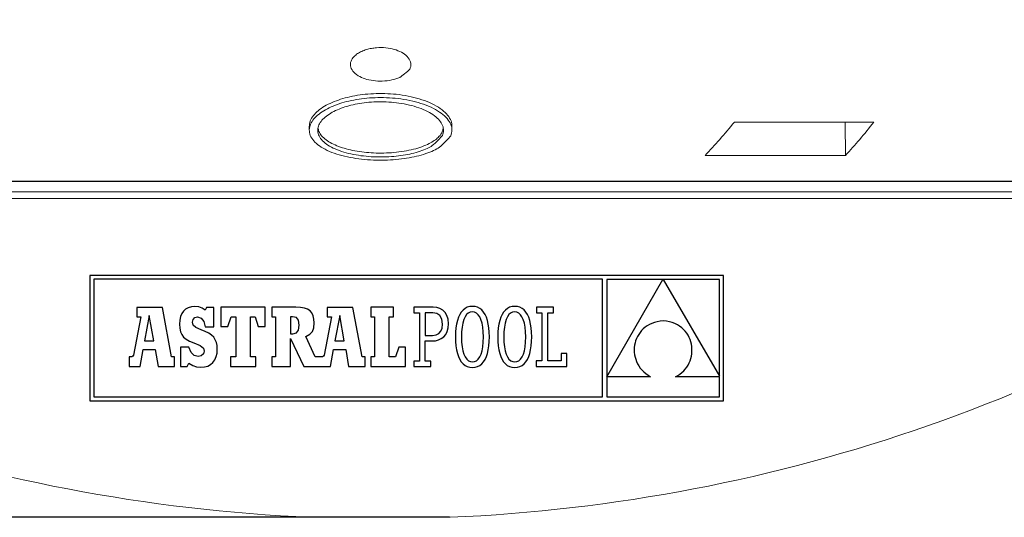
# Model space of a CAD drawing. Units: millimetres. Extents: x -14 to 540, y -520 to 274.
# Drawn here: x 134 to 215, y -198 to -157 of the extents above; entities that cross this region are included whole.
import ezdxf

# ---------------------------------------------------------------- set-up
doc = ezdxf.new("R2010")
doc.units = ezdxf.units.MM
doc.header["$PDSIZE"] = -1
doc.layers.add('COTES', color=10, linetype='Continuous')
doc.styles.add('SLDTEXTSTYLE0', font='TXT', dxfattribs={"width": 0.75})
doc.dimstyles.new('SLDDIMSTYLE1', dxfattribs={"dimtxt": 3.5, "dimasz": 4, "dimexe": 0, "dimexo": 0.0625, "dimgap": 0.875, "dimtad": 1, "dimtoh": 1, "dimdec": 0, "dimlfac": 3.2, "dimrnd": 1e-09, "dimzin": 12, "dimdsep": 46, "dimtxsty": 'SLDTEXTSTYLE0', "dimsah": 1, "dimcen": 0.09, "dimadec": 0, "dimazin": 0, "dimtfac": 1, "dimtofl": 0, "dimtmove": 0, "dimatfit": 3, "dimfxl": 1, "dimtolj": 1, "dimtzin": 12, "dimarcsym": 0})

# ---------------------------------------------------------------- blocks, each defined once
blk = doc.blocks.new('*D3')
at = {"layer": 'COTES', "color": 0, "linetype": 'Continuous', "lineweight": -2}
for p, q in [((81.106, -124.184), (18.032, -124.184)), ((18.032, -138.184), (18.032, -184.049)), ((169.378, -198.049), (18.032, -198.049))]:
    blk.add_line(p, q, dxfattribs=at)
at = {"layer": 'COTES', "color": 0, "linetype": 'Continuous'}
for points in [[(15.699, -138.184), (20.366, -138.184), (18.032, -124.184)], [(15.699, -184.049), (20.366, -184.049), (18.032, -198.049)]]:
    blk.add_solid(points, dxfattribs=at)
at = {"layer": 'Defpoints', "color": 0, "linetype": 'Continuous'}
for p in [(81.168, -124.184), (18.032, -198.049), (169.441, -198.049)]:
    blk.add_point(p, dxfattribs=at)
at = {"layer": 'COTES', "color": 0, "linetype": 'Continuous', "lineweight": 0, "insert": (5.157, -156.558), "char_height": 12, "attachment_point": 2, "rotation": 90, "style": 'SLDTEXTSTYLE0'}
blk.add_mtext('\\A1;74', dxfattribs=at)

msp = doc.modelspace()

# ---------------------------------------------------------------- linework, layer by layer
at = {"color": 7, "linetype": 'Continuous', "lineweight": 0}
for p, q in [((192.950234, -165.382028), (204.476266, -165.382028)), ((190.517948, -168.140526), (202.133883, -168.140526)), ((78.381031, -170.251003), (249.000117, -170.251003)), ((78.690574, -170.300118), (248.690574, -170.300118)), ((82.364012, -171.146818), (245.017136, -171.146818)), ((244.642098, -171.694753), (82.73905, -171.694753)), ((169.440574, -198.048694), (157.940574, -198.048694))]:
    msp.add_line(p, q, dxfattribs=at)
at = {"color": 7, "linetype": 'Continuous'}
for p, q in [((139.632651, -178.046676), (139.632651, -188.429616)), ((192.042627, -178.046676), (139.632651, -178.046676)), ((192.042627, -188.429616), (192.042627, -178.046676)), ((139.962651, -178.376676), (139.962651, -188.099616)), ((182.048645, -178.376676), (139.962651, -178.376676)), ((182.048645, -188.099616), (182.048645, -178.376676)), ((187.034534, -178.389796), (182.39362, -178.389796)), ((182.39362, -186.428095), (187.034534, -178.389796)), ((182.39362, -178.389796), (182.39362, -186.428095)), ((191.712627, -178.389796), (187.051147, -178.389796)), ((187.051147, -178.389796), (191.712627, -186.390334)), ((191.712627, -186.390334), (191.712627, -178.389796)), ((145.637287, -180.702872), (143.512953, -180.702872)), ((143.512953, -180.702872), (143.512953, -181.483544)), ((146.399797, -184.787952), (145.637287, -180.702872)), ((147.781375, -180.720391), (147.563722, -180.838242)), ((148.035181, -180.648864), (147.781375, -180.720391)), ((148.324025, -180.62478), (148.035181, -180.648864)), ((148.653103, -180.655933), (148.324025, -180.62478)), ((148.927529, -180.753304), (148.653103, -180.655933)), ((149.165969, -180.922648), (148.927529, -180.753304)), ((149.295443, -180.696055), (149.165969, -180.922648)), ((149.897802, -180.696055), (149.295443, -180.696055)), ((149.897802, -182.295787), (149.897802, -180.696055)), ((150.466828, -180.684711), (150.466828, -182.28246)), ((154.152477, -180.684711), (150.466828, -180.684711)), ((154.152477, -182.28246), (154.152477, -180.684711)), ((154.686857, -180.688902), (154.686857, -181.472535)), ((156.675235, -180.688902), (154.686857, -180.688902)), ((157.0586, -180.705778), (156.675235, -180.688902)), ((157.380273, -180.758333), (157.0586, -180.705778)), ((157.643496, -180.849445), (157.380273, -180.758333)), ((159.271336, -180.702872), (159.271336, -181.483544)), ((161.39567, -180.702872), (159.271336, -180.702872)), ((162.158181, -184.787952), (161.39567, -180.702872)), ((164.755595, -180.684711), (162.867466, -180.684711)), ((162.867466, -180.684711), (162.867466, -181.483544)), ((164.755595, -181.483544), (164.755595, -180.684711)), ((166.438617, -180.686471), (166.43884, -181.140133)), ((166.894346, -180.686583), (166.438617, -180.686471)), ((168.028096, -180.686583), (166.894346, -180.686583)), ((168.325293, -180.712595), (168.028096, -180.686583)), ((168.594551, -180.791721), (168.325293, -180.712595)), ((170.857132, -180.686918), (170.673147, -180.781942)), ((171.059977, -180.629111), (170.857132, -180.686918)), ((171.281569, -180.609581), (171.059977, -180.629111)), ((171.503217, -180.628971), (171.281569, -180.609581)), ((171.706061, -180.686416), (171.503217, -180.628971)), ((171.890074, -180.780965), (171.706061, -180.686416)), ((174.357288, -180.686918), (174.173275, -180.781942)), ((174.56016, -180.629111), (174.357288, -180.686918)), ((174.78178, -180.609581), (174.56016, -180.629111)), ((175.003372, -180.628971), (174.78178, -180.609581)), ((175.206217, -180.686416), (175.003372, -180.628971)), ((175.390202, -180.780965), (175.206217, -180.686416)), ((176.57578, -180.684711), (176.57578, -181.156841)), ((177.991807, -180.684711), (176.57578, -180.684711)), ((177.991807, -181.156283), (177.991807, -180.684711)), ((143.857928, -181.483544), (143.253139, -184.633052)), ((143.512953, -181.483544), (143.857928, -181.483544)), ((144.547881, -181.374605), (144.149792, -183.462422)), ((144.92781, -183.46231), (144.547881, -181.374605)), ((147.138112, -181.458146), (147.075582, -181.749784)), ((147.241015, -181.208223), (147.138112, -181.458146)), ((147.38323, -181.001216), (147.241015, -181.208223)), ((147.563722, -180.838242), (147.38323, -181.001216)), ((148.174267, -181.692423), (148.316006, -181.5411)), ((148.316006, -181.5411), (148.531172, -181.48617)), ((148.531172, -181.48617), (148.839686, -181.582368)), ((148.839686, -181.582368), (149.056081, -181.858443)), ((151.047728, -182.28246), (151.320087, -181.483544)), ((151.320087, -181.483544), (151.719518, -181.483544)), ((151.719518, -181.483544), (151.719518, -184.787952)), ((152.935997, -181.483544), (153.299105, -181.483544)), ((152.935997, -184.787952), (152.935997, -181.483544)), ((153.299105, -181.483544), (153.571465, -182.28246)), ((154.686857, -181.472535), (155.00434, -181.472535)), ((155.00434, -181.472535), (155.00434, -184.788594)), ((156.409725, -181.472507), (156.22845, -181.472507)), ((156.22845, -181.472507), (156.22845, -182.884483)), ((156.733829, -181.536573), (156.409725, -181.472507)), ((156.90823, -181.751767), (156.733829, -181.536573)), ((157.851565, -180.981993), (157.643496, -180.849445)), ((158.007722, -181.158881), (157.851565, -180.981993)), ((158.115207, -181.38296), (158.007722, -181.158881)), ((158.177318, -181.657135), (158.115207, -181.38296)), ((159.616395, -181.483544), (159.011522, -184.633052)), ((159.271336, -181.483544), (159.616395, -181.483544)), ((160.306349, -181.374605), (159.908148, -183.462422)), ((160.686305, -183.46231), (160.306349, -181.374605)), ((162.867466, -181.483544), (163.176119, -181.483544)), ((163.176119, -181.483544), (163.176119, -184.787952)), ((164.392487, -184.787952), (164.392487, -181.483544)), ((164.392487, -181.483544), (164.755595, -181.483544)), ((166.43884, -181.140133), (166.894346, -181.140133)), ((166.894346, -181.140133), (166.894346, -185.131809)), ((168.007227, -181.14153), (167.384305, -181.14153)), ((167.384305, -181.14153), (167.384305, -183.017253)), ((168.347453, -181.201349), (168.007227, -181.14153)), ((168.597767, -181.378628), (168.347453, -181.201349)), ((168.829387, -180.925722), (168.594551, -180.791721)), ((168.752248, -181.670098), (168.597767, -181.378628)), ((169.023346, -181.116272), (168.829387, -180.925722)), ((169.16992, -181.365106), (169.023346, -181.116272)), ((169.262624, -181.673927), (169.16992, -181.365106)), ((170.127703, -181.513048), (170.03944, -181.778199)), ((170.2353, -181.279777), (170.127703, -181.513048)), ((170.362119, -181.079448), (170.2353, -181.279777)), ((170.508106, -180.913149), (170.362119, -181.079448)), ((170.673147, -180.781942), (170.508106, -180.913149)), ((170.669407, -181.476837), (170.565637, -181.70779)), ((170.792762, -181.296792), (170.669407, -181.476837)), ((170.934417, -181.167905), (170.792762, -181.296792)), ((171.093145, -181.090399), (170.934417, -181.167905)), ((171.26763, -181.064527), (171.093145, -181.090399)), ((171.444965, -181.090651), (171.26763, -181.064527)), ((171.607241, -181.168715), (171.444965, -181.090651)), ((171.75292, -181.298357), (171.607241, -181.168715)), ((171.880466, -181.479156), (171.75292, -181.298357)), ((171.988314, -181.710695), (171.880466, -181.479156)), ((172.055116, -180.911612), (171.890074, -180.780965)), ((172.20113, -181.077352), (172.055116, -180.911612)), ((172.327978, -181.277179), (172.20113, -181.077352)), ((172.435575, -181.510087), (172.327978, -181.277179)), ((172.523809, -181.775126), (172.435575, -181.510087)), ((173.627802, -181.513048), (173.53954, -181.778199)), ((173.735399, -181.279777), (173.627802, -181.513048)), ((173.862247, -181.079448), (173.735399, -181.279777)), ((174.008233, -180.913149), (173.862247, -181.079448)), ((174.173275, -180.781942), (174.008233, -180.913149)), ((174.169562, -181.476837), (174.065793, -181.70779)), ((174.292917, -181.296792), (174.169562, -181.476837)), ((174.434601, -181.167905), (174.292917, -181.296792)), ((174.593328, -181.090399), (174.434601, -181.167905)), ((174.767841, -181.064527), (174.593328, -181.090399)), ((174.945121, -181.090651), (174.767841, -181.064527)), ((175.107396, -181.168715), (174.945121, -181.090651)), ((175.253047, -181.298357), (175.107396, -181.168715)), ((175.380566, -181.479156), (175.253047, -181.298357)), ((175.488414, -181.710695), (175.380566, -181.479156)), ((175.555243, -180.911612), (175.390202, -180.780965)), ((175.70123, -181.077352), (175.555243, -180.911612)), ((175.828077, -181.277179), (175.70123, -181.077352)), ((175.935674, -181.510087), (175.828077, -181.277179)), ((176.023909, -181.775126), (175.935674, -181.510087)), ((176.57578, -181.156841), (177.02919, -181.156841)), ((177.02919, -181.156841), (177.02919, -185.11728)), ((177.519453, -181.156283), (177.991807, -181.156283)), ((177.519453, -185.11485), (177.519453, -181.156283)), ((147.075582, -181.749784), (147.054515, -182.082046)), ((147.054515, -182.082046), (147.0729, -182.420316)), ((148.123165, -181.920022), (148.174267, -181.692423)), ((148.180274, -182.172404), (148.123165, -181.920022)), ((148.398597, -182.362843), (148.180274, -182.172404)), ((148.848627, -182.554735), (148.398597, -182.362843)), ((149.056081, -181.858443), (149.165969, -182.295787)), ((149.165969, -182.295787), (149.897802, -182.295787)), ((150.466828, -182.28246), (151.047728, -182.28246)), ((153.571465, -182.28246), (154.152477, -182.28246)), ((156.904151, -182.569766), (156.960282, -182.15265)), ((156.960282, -182.15265), (156.90823, -181.751767)), ((158.041026, -182.683706), (158.160749, -182.383156)), ((158.160749, -182.383156), (158.197295, -181.984256)), ((158.197295, -181.984256), (158.177318, -181.657135)), ((168.805082, -182.072462), (168.752248, -181.670098)), ((168.770967, -182.407212), (168.805082, -182.072462)), ((169.190539, -182.677951), (169.267989, -182.385084)), ((169.294979, -182.044439), (169.262624, -181.673927)), ((169.267989, -182.385084), (169.294979, -182.044439)), ((169.921366, -182.399892), (169.891721, -182.754283)), ((169.970624, -182.074167), (169.921366, -182.399892)), ((170.03944, -181.778199), (169.970624, -182.074167)), ((170.421942, -182.321575), (170.384558, -182.703906)), ((170.482739, -181.989453), (170.421942, -182.321575)), ((170.565637, -181.70779), (170.482739, -181.989453)), ((172.074872, -181.992582), (171.988314, -181.710695)), ((172.138659, -182.324397), (172.074872, -181.992582)), ((172.178055, -182.705778), (172.138659, -182.324397)), ((172.592625, -182.071262), (172.523809, -181.775126)), ((172.641912, -182.397489), (172.592625, -182.071262)), ((172.671528, -182.75283), (172.641912, -182.397489)), ((173.421465, -182.399892), (173.391821, -182.754283)), ((173.470724, -182.074167), (173.421465, -182.399892)), ((173.53954, -181.778199), (173.470724, -182.074167)), ((173.922042, -182.321575), (173.88463, -182.703906)), ((173.982867, -181.989453), (173.922042, -182.321575)), ((174.065793, -181.70779), (173.982867, -181.989453)), ((175.574972, -181.992582), (175.488414, -181.710695)), ((175.638731, -182.324397), (175.574972, -181.992582)), ((175.678154, -182.705778), (175.638731, -182.324397)), ((176.092725, -182.071262), (176.023909, -181.775126)), ((176.141983, -182.397489), (176.092725, -182.071262)), ((176.171628, -182.75283), (176.141983, -182.397489)), ((185.571544, -182.344619), (185.414912, -182.475629)), ((185.742341, -182.225483), (185.571544, -182.344619)), ((185.92722, -182.119227), (185.742341, -182.225483)), ((186.126041, -182.026885), (185.92722, -182.119227)), ((186.338664, -181.949435), (186.126041, -182.026885)), ((186.56495, -181.887939), (186.338664, -181.949435)), ((186.804787, -181.843347), (186.56495, -181.887939)), ((187.058063, -181.816748), (186.804787, -181.843347)), ((187.325198, -181.844604), (187.058063, -181.816748)), ((187.576127, -181.891823), (187.325198, -181.844604)), ((187.810935, -181.957259), (187.576127, -181.891823)), ((188.029649, -182.039682), (187.810935, -181.957259)), ((188.232326, -182.138002), (188.029649, -182.039682)), ((188.419021, -182.250992), (188.232326, -182.138002)), ((188.589818, -182.377532), (188.419021, -182.250992)), ((188.744745, -182.516394), (188.589818, -182.377532)), ((147.0729, -182.420316), (147.131714, -182.70712)), ((147.131714, -182.70712), (147.236545, -182.949723)), ((147.236545, -182.949723), (147.392897, -183.155417)), ((147.392897, -183.155417), (147.606358, -183.331412)), ((149.186701, -182.688009), (148.848627, -182.554735)), ((149.469621, -182.832738), (149.186701, -182.688009)), ((149.700461, -182.992499), (149.469621, -182.832738)), ((149.882379, -183.170868), (149.700461, -182.992499)), ((150.018419, -183.371366), (149.882379, -183.170868)), ((156.22845, -182.884483), (156.416207, -182.884483)), ((156.416207, -182.884483), (156.727095, -182.80843)), ((156.727095, -182.80843), (156.904151, -182.569766)), ((157.491307, -183.091742), (157.822927, -182.91139)), ((158.28145, -184.788594), (157.491307, -183.091742)), ((157.822927, -182.91139), (158.041026, -182.683706)), ((167.384305, -183.017253), (167.986217, -183.017253)), ((167.986217, -183.017253), (168.275675, -182.97811)), ((168.275675, -182.97811), (168.50428, -182.862047)), ((168.50428, -182.862047), (168.670048, -182.671077)), ((168.670048, -182.671077), (168.770967, -182.407212)), ((168.70891, -183.276984), (168.905663, -183.123147)), ((168.905663, -183.123147), (169.067994, -182.923711)), ((169.067994, -182.923711), (169.190539, -182.677951)), ((169.891721, -182.754283), (169.881831, -183.136279)), ((169.881831, -183.136279), (169.891582, -183.519755)), ((170.384558, -182.703906), (170.37179, -183.13625)), ((170.37179, -183.13625), (170.385033, -183.566749)), ((172.191522, -183.13625), (172.178055, -182.705778)), ((172.17853, -183.568621), (172.191522, -183.13625)), ((172.671388, -183.518302), (172.681447, -183.136279)), ((172.681447, -183.136279), (172.671528, -182.75283)), ((173.391821, -182.754283), (173.38193, -183.136279)), ((173.38193, -183.136279), (173.391681, -183.519755)), ((173.88463, -182.703906), (173.871889, -183.13625)), ((173.871889, -183.13625), (173.885133, -183.566749)), ((175.691622, -183.13625), (175.678154, -182.705778)), ((175.678629, -183.568621), (175.691622, -183.13625)), ((176.171488, -183.518302), (176.181518, -183.136279)), ((176.181518, -183.136279), (176.171628, -182.75283)), ((184.932807, -183.098105), (184.849015, -183.273261)), ((185.031407, -182.929738), (184.932807, -183.098105)), ((185.144704, -182.769195), (185.031407, -182.929738)), ((185.272586, -182.617481), (185.144704, -182.769195)), ((185.414912, -182.475629), (185.272586, -182.617481)), ((188.883886, -182.66646), (188.744745, -182.516394)), ((189.007269, -182.826528), (188.883886, -182.66646)), ((189.114978, -182.995453), (189.007269, -182.826528)), ((189.20704, -183.172062), (189.114978, -182.995453)), ((189.283568, -183.355181), (189.20704, -183.172062)), ((144.149792, -183.462422), (144.92781, -183.46231)), ((147.12579, -183.973165), (147.12579, -185.57938)), ((147.831778, -183.973165), (147.12579, -183.973165)), ((147.606358, -183.331412), (147.882489, -183.48497)), ((148.018641, -184.425542), (147.831778, -183.973165)), ((147.882489, -183.48497), (148.226794, -183.623385)), ((148.226794, -183.623385), (148.768942, -183.847463)), ((148.768942, -183.847463), (149.036188, -184.0557)), ((150.111766, -183.597624), (150.018419, -183.371366)), ((150.165495, -183.853163), (150.111766, -183.597624)), ((150.182706, -184.141588), (150.165495, -183.853163)), ((156.232917, -183.260165), (157.329395, -185.586645)), ((156.2337, -185.586645), (156.232917, -183.260165)), ((159.908148, -183.462422), (160.686305, -183.46231)), ((165.191431, -183.989119), (164.919072, -184.787952)), ((165.75431, -183.989119), (165.191431, -183.989119)), ((165.75431, -185.586868), (165.75431, -183.989119)), ((167.384274, -183.472229), (167.965203, -183.472229)), ((167.384274, -185.131697), (167.384274, -183.472229)), ((167.965203, -183.472229), (168.233315, -183.450771)), ((168.233315, -183.450771), (168.483015, -183.38595)), ((168.483015, -183.38595), (168.70891, -183.276984)), ((169.891582, -183.519755), (169.920835, -183.875096)), ((169.920835, -183.875096), (169.969534, -184.201323)), ((170.385033, -183.566749), (170.423786, -183.94813)), ((170.423786, -183.94813), (170.486623, -184.279946)), ((172.078756, -184.283075), (172.140503, -183.950952)), ((172.140503, -183.950952), (172.17853, -183.568621)), ((172.591536, -184.198418), (172.641381, -183.872693)), ((172.641381, -183.872693), (172.671388, -183.518302)), ((173.391681, -183.519755), (173.420935, -183.875096)), ((173.420935, -183.875096), (173.469634, -184.201323)), ((173.885133, -183.566749), (173.923886, -183.94813)), ((173.923886, -183.94813), (173.986723, -184.279946)), ((175.578856, -184.283075), (175.640575, -183.950952)), ((175.640575, -183.950952), (175.678629, -183.568621)), ((176.091635, -184.198418), (176.14148, -183.872693)), ((176.14148, -183.872693), (176.171488, -183.518302)), ((184.664695, -184.021605), (184.656956, -184.215537)), ((184.687913, -183.829378), (184.664695, -184.021605)), ((184.726442, -183.639917), (184.687913, -183.829378)), ((184.780199, -183.4542), (184.726442, -183.639917)), ((184.849015, -183.273261), (184.780199, -183.4542)), ((189.344561, -183.543664), (189.283568, -183.355181)), ((189.390103, -183.736282), (189.344561, -183.543664)), ((189.420251, -183.931946), (189.390103, -183.736282)), ((189.435059, -184.129426), (189.420251, -183.931946)), ((142.895646, -184.787952), (142.895646, -185.586868)), ((143.032161, -184.787952), (142.895646, -184.787952)), ((143.115311, -184.779318), (143.032161, -184.787952)), ((143.195582, -184.73562), (143.115311, -184.779318)), ((143.253139, -184.633052), (143.195582, -184.73562)), ((143.791375, -185.586868), (144.041829, -184.163688)), ((144.041829, -184.163688), (145.045154, -184.169304)), ((145.045154, -184.169304), (145.285941, -185.586868)), ((146.653996, -184.787952), (146.399797, -184.787952)), ((146.653996, -185.586868), (146.653996, -184.787952)), ((148.268816, -184.682227), (148.018641, -184.425542)), ((148.602447, -184.763309), (148.268816, -184.682227)), ((148.860082, -184.703349), (148.602447, -184.763309)), ((149.040016, -184.542638), (148.860082, -184.703349)), ((149.036188, -184.0557), (149.107658, -184.309982)), ((149.107658, -184.309982), (149.040016, -184.542638)), ((149.972681, -185.026), (150.087682, -184.768058)), ((150.087682, -184.768058), (150.158538, -184.472313)), ((150.158538, -184.472313), (150.182706, -184.141588)), ((151.26566, -184.787952), (151.26566, -185.586868)), ((151.719518, -184.787952), (151.26566, -184.787952)), ((153.371721, -184.787952), (152.935997, -184.787952)), ((153.371721, -185.586868), (153.371721, -184.787952)), ((154.686857, -184.788594), (154.686857, -185.586645)), ((155.00434, -184.788594), (154.686857, -184.788594)), ((158.790629, -184.787952), (158.28145, -184.788594)), ((158.873778, -184.779318), (158.790629, -184.787952)), ((158.954022, -184.73562), (158.873778, -184.779318)), ((159.011522, -184.633052), (158.954022, -184.73562)), ((159.54987, -185.586868), (159.800324, -184.163688)), ((159.800324, -184.163688), (160.803538, -184.169304)), ((160.803538, -184.169304), (161.044437, -185.586868)), ((162.412379, -184.787952), (162.158181, -184.787952)), ((162.412379, -185.586868), (162.412379, -184.787952)), ((162.867466, -184.787952), (162.867466, -185.586868)), ((163.176119, -184.787952), (162.867466, -184.787952)), ((164.919072, -184.787952), (164.392487, -184.787952)), ((169.969534, -184.201323), (170.037624, -184.497459)), ((170.037624, -184.497459), (170.125048, -184.762498)), ((170.125048, -184.762498), (170.231779, -184.995406)), ((170.486623, -184.279946), (170.572092, -184.561833)), ((170.572092, -184.561833), (170.678766, -184.793371)), ((170.678766, -184.793371), (170.805195, -184.974171)), ((171.765353, -184.975736), (171.889826, -184.79569)), ((171.889826, -184.79569), (171.99474, -184.564738)), ((171.99474, -184.564738), (172.078756, -184.283075)), ((172.324457, -184.992808), (172.43292, -184.759537)), ((172.43292, -184.759537), (172.521993, -184.494386)), ((172.521993, -184.494386), (172.591536, -184.198418)), ((173.469634, -184.201323), (173.537724, -184.497459)), ((173.537724, -184.497459), (173.625148, -184.762498)), ((173.625148, -184.762498), (173.731879, -184.995406)), ((173.986723, -184.279946), (174.072219, -184.561833)), ((174.072219, -184.561833), (174.178894, -184.793371)), ((174.178894, -184.793371), (174.305323, -184.974171)), ((175.265453, -184.975736), (175.389925, -184.79569)), ((175.389925, -184.79569), (175.49484, -184.564738)), ((175.49484, -184.564738), (175.578856, -184.283075)), ((175.824585, -184.992808), (175.933048, -184.759537)), ((175.933048, -184.759537), (176.022121, -184.494386)), ((176.022121, -184.494386), (176.091635, -184.198418)), ((178.625626, -184.515146), (178.625626, -185.11485)), ((179.080908, -184.515146), (178.625626, -184.515146)), ((179.080908, -185.586868), (179.080908, -184.515146)), ((184.656956, -184.215537), (184.664807, -184.410223)), ((184.664807, -184.410223), (184.68836, -184.604574)), ((184.68836, -184.604574), (184.727783, -184.797639)), ((184.727783, -184.797639), (184.783161, -184.988357)), ((189.342047, -184.9144), (189.388008, -184.721223)), ((189.388008, -184.721223), (189.418882, -184.525224)), ((189.418882, -184.525224), (189.434584, -184.327576)), ((189.434584, -184.327576), (189.435059, -184.129426)), ((142.895646, -185.586868), (143.791375, -185.586868)), ((145.285941, -185.586868), (146.653996, -185.586868)), ((147.12579, -185.57938), (147.68283, -185.57938)), ((147.68283, -185.57938), (147.831778, -185.307356)), ((147.831778, -185.307356), (148.149149, -185.505702)), ((148.149149, -185.505702), (148.466491, -185.616261)), ((148.466491, -185.616261), (148.82267, -185.650571)), ((148.82267, -185.650571), (149.120986, -185.623721)), ((149.120986, -185.623721), (149.387673, -185.545014)), ((149.387673, -185.545014), (149.620162, -185.4173)), ((149.620162, -185.4173), (149.816021, -185.243346)), ((149.816021, -185.243346), (149.972681, -185.026)), ((151.26566, -185.586868), (153.371721, -185.586868)), ((154.686857, -185.586645), (156.2337, -185.586645)), ((157.329395, -185.586645), (159.54987, -185.586868)), ((161.044437, -185.586868), (162.412379, -185.586868)), ((162.867466, -185.586868), (165.75431, -185.586868)), ((166.894346, -185.131809), (166.442137, -185.131921)), ((166.442137, -185.131921), (166.442137, -185.586002)), ((166.442137, -185.586002), (167.841875, -185.586002)), ((167.841317, -185.131921), (167.384274, -185.131697)), ((167.841875, -185.586002), (167.841317, -185.131921)), ((170.231779, -184.995406), (170.357761, -185.195233)), ((170.357761, -185.195233), (170.502937, -185.360973)), ((170.502937, -185.360973), (170.667252, -185.491621)), ((170.667252, -185.491621), (170.850678, -185.58617)), ((170.805195, -184.974171), (170.949924, -185.103813)), ((170.850678, -185.58617), (171.053159, -185.643614)), ((170.949924, -185.103813), (171.111557, -185.181877)), ((171.053159, -185.643614), (171.27464, -185.663005)), ((171.111557, -185.181877), (171.288641, -185.208001)), ((171.27464, -185.663005), (171.496399, -185.643474)), ((171.288641, -185.208001), (171.463405, -185.182129)), ((171.463405, -185.182129), (171.622775, -185.104623)), ((171.496399, -185.643474), (171.699607, -185.585667)), ((171.622775, -185.104623), (171.765353, -184.975736)), ((171.699607, -185.585667), (171.884179, -185.490643)), ((171.884179, -185.490643), (172.049947, -185.359436)), ((172.049947, -185.359436), (172.196744, -185.193138)), ((172.196744, -185.193138), (172.324457, -184.992808)), ((173.731879, -184.995406), (173.857832, -185.195233)), ((173.857832, -185.195233), (174.003009, -185.360973)), ((174.003009, -185.360973), (174.167352, -185.491621)), ((174.167352, -185.491621), (174.350778, -185.58617)), ((174.305323, -184.974171), (174.45008, -185.103813)), ((174.350778, -185.58617), (174.553259, -185.643614)), ((174.45008, -185.103813), (174.611685, -185.181877)), ((174.553259, -185.643614), (174.774739, -185.663005)), ((174.611685, -185.181877), (174.78874, -185.208001)), ((174.774739, -185.663005), (174.996499, -185.643474)), ((174.78874, -185.208001), (174.963477, -185.182129)), ((174.963477, -185.182129), (175.122847, -185.104623)), ((174.996499, -185.643474), (175.199735, -185.585667)), ((175.122847, -185.104623), (175.265453, -184.975736)), ((175.199735, -185.585667), (175.384306, -185.490643)), ((175.384306, -185.490643), (175.550074, -185.359436)), ((175.550074, -185.359436), (175.696899, -185.193138)), ((175.696899, -185.193138), (175.824585, -184.992808)), ((177.02919, -185.11728), (176.558289, -185.11728)), ((176.558289, -185.11728), (176.558289, -185.586868)), ((176.558289, -185.586868), (179.080908, -185.586868)), ((178.625626, -185.11485), (177.519453, -185.11485)), ((184.783161, -184.988357), (184.854631, -185.175751)), ((184.854631, -185.175751), (184.942363, -185.358814)), ((184.942363, -185.358814), (185.046411, -185.536484)), ((185.046411, -185.536484), (185.166972, -185.707757)), ((188.887574, -185.796745), (189.008219, -185.635308)), ((189.008219, -185.635308), (189.114056, -185.465154)), ((189.114056, -185.465154), (189.205001, -185.287511)), ((189.205001, -185.287511), (189.281026, -185.103526)), ((189.281026, -185.103526), (189.342047, -184.9144)), ((182.39362, -186.432995), (182.39362, -188.099504)), ((186.021405, -186.432995), (182.39362, -186.432995)), ((185.166972, -185.707757), (185.30413, -185.871653)), ((185.30413, -185.871653), (185.458023, -186.027139)), ((185.458023, -186.027139), (185.628793, -186.173209)), ((185.628793, -186.173209), (185.816549, -186.30883)), ((185.816549, -186.30883), (186.021405, -186.432995)), ((188.064015, -186.432995), (188.257891, -186.332467)), ((191.712627, -186.432995), (188.064015, -186.432995)), ((188.257891, -186.332467), (188.437265, -186.217382)), ((188.437265, -186.217382), (188.602028, -186.08897)), ((188.602028, -186.08897), (188.752149, -185.948376)), ((188.752149, -185.948376), (188.887574, -185.796745)), ((191.712627, -188.099504), (191.712627, -186.432995)), ((139.962651, -188.099616), (182.048645, -188.099616)), ((182.39362, -188.099504), (191.712627, -188.099504)), ((139.632651, -188.429616), (192.042627, -188.429616))]:
    msp.add_line(p, q, dxfattribs=at)
at = {"color": 7, "linetype": 'Continuous', "lineweight": 0}
for start, end in [(233.7800199, 267.59454356), (272.40545644, 306.2199801)]:
    msp.add_arc((163.690574, -61.169413), 137, start, end, dxfattribs=at)
for points, knots in [([(165.268083, -161.687978), (165.055347, -161.765932), (164.629285, -161.922057), (163.840998, -162.00934), (163.06602, -161.968973), (162.366767, -161.809567), (161.778683, -161.543225), (161.345102, -161.171516), (161.178092, -160.791054), (161.194187, -160.4593), (161.29392, -160.199719), (161.485412, -159.949192), (161.760538, -159.721388), (162.110603, -159.527588), (162.501128, -159.380203), (162.922272, -159.279903), (163.456792, -159.209585), (164.118212, -159.216952), (164.834331, -159.353248), (165.450492, -159.600088), (165.933755, -159.955184), (166.161822, -160.325668), (166.20399, -160.652938), (166.151965, -160.912723), (166.005928, -161.16538), (165.268083, -161.687978), (165.268083, -161.687978)], [0, 0, 0, 0, 0.047522803, 0.095177683, 0.140204356, 0.184466777, 0.23124085, 0.282987381, 0.340992243, 0.372827373, 0.404659094, 0.437305005, 0.469929175, 0.500360436, 0.530760827, 0.557037599, 0.583298841, 0.628954401, 0.67247424, 0.717971125, 0.768404435, 0.825397202, 0.856973621, 0.88854824, 0.921243888, 1, 1, 1, 1]), ([(169.491795, -166.509863), (169.538409, -166.353563), (169.631641, -166.040952), (169.521648, -165.561292), (169.226198, -165.091132), (168.741158, -164.645407), (168.076357, -164.241052), (167.274621, -163.900503), (166.359703, -163.635725), (165.405153, -163.456124), (164.423454, -163.360332), (163.472753, -163.340427), (162.54993, -163.392628), (161.677567, -163.505944), (160.860457, -163.679496), (160.099618, -163.908724), (159.420061, -164.190444), (158.820118, -164.526241), (158.338564, -164.905212), (157.982816, -165.329092), (157.790848, -165.77798), (157.775986, -166.245702), (157.958902, -166.707702), (158.336635, -167.147487), (158.904165, -167.545331), (159.621421, -167.883676), (160.469258, -168.155079), (161.382895, -168.352638), (162.349761, -168.478123), (163.313751, -168.535627), (164.270861, -168.527661), (165.189872, -168.461712), (166.061968, -168.338082), (166.87623, -168.161807), (167.611036, -167.933651), (168.265357, -167.654432), (168.803832, -167.328806), (169.491795, -166.509863), (169.491795, -166.509863)], [0, 0, 0, 0, 0.030485908, 0.060973733, 0.091477583, 0.121973359, 0.151960201, 0.181929808, 0.209604876, 0.237265196, 0.26221425, 0.28715962, 0.310546506, 0.333937688, 0.357438408, 0.380946989, 0.405942869, 0.430947412, 0.458229068, 0.485517313, 0.515011548, 0.544506378, 0.575076461, 0.605638219, 0.635485454, 0.665318618, 0.693075692, 0.7208213, 0.746343837, 0.771861962, 0.795980901, 0.82010143, 0.843954308, 0.867812549, 0.892448944, 0.917092695, 0.943326213, 1.000000002, 1.000000002, 1.000000002, 1.000000002]), ([(169.576143, -165.712269), (169.580511, -165.684019), (169.608496, -165.503004), (169.479172, -165.158101), (169.169389, -164.693592), (168.653889, -164.25088), (167.965291, -163.85298), (167.145306, -163.521982), (166.218826, -163.268705), (165.259846, -163.101119), (164.279361, -163.017168), (163.333118, -163.008069), (162.417507, -163.070204), (161.552792, -163.192818), (160.744997, -163.375101), (159.994296, -163.613062), (159.326892, -163.903095), (158.742238, -164.247099), (158.276438, -164.63355), (157.950555, -165.063531), (157.790251, -165.428226), (157.808381, -165.647264), (157.813755, -165.712191)], [0, 0, 0, 0, 0.010879044, 0.069709038, 0.130697964, 0.191669, 0.251271385, 0.310838506, 0.365620723, 0.420374719, 0.469771988, 0.519163422, 0.565672058, 0.612190077, 0.659163593, 0.706153131, 0.756285656, 0.806435435, 0.86120479, 0.915986749, 0.975097271, 1, 1, 1, 1]), ([(168.796061, -166.489015), (168.83958, -166.351411), (168.926619, -166.076194), (168.837105, -165.654016), (168.583931, -165.240235), (168.163274, -164.847869), (167.5836, -164.491673), (166.882173, -164.191123), (166.079668, -163.956612), (165.240309, -163.796451), (164.375275, -163.709539), (163.535949, -163.689234), (162.720072, -163.732281), (161.948234, -163.829138), (161.224725, -163.979039), (160.550987, -164.177843), (159.948702, -164.422907), (159.416488, -164.715464), (158.988108, -165.046288), (158.669777, -165.416982), (158.494844, -165.81048), (158.474902, -166.22175), (158.628575, -166.629375), (158.954037, -167.019117), (159.447463, -167.373236), (160.074686, -167.675874), (160.818773, -167.919805), (161.622582, -168.098289), (162.474538, -168.212597), (163.324256, -168.266157), (164.168366, -168.261275), (164.978807, -168.204753), (165.748441, -168.09695), (166.467666, -167.942492), (167.117796, -167.742084), (167.698089, -167.496502), (168.177298, -167.209922), (168.796061, -166.489015), (168.796061, -166.489015)], [0, 0, 0, 0, 0.030476991, 0.060955863, 0.091450747, 0.121937641, 0.151917733, 0.18188088, 0.209578917, 0.237262363, 0.262265692, 0.28726519, 0.310702107, 0.33414312, 0.357656374, 0.381177346, 0.406135297, 0.431101856, 0.458304829, 0.485514499, 0.514929271, 0.544344986, 0.574894275, 0.605435644, 0.635344863, 0.665239988, 0.693090097, 0.720928322, 0.746503677, 0.772074324, 0.796187851, 0.820302914, 0.844119159, 0.867940818, 0.892541273, 0.91714914, 0.943364015, 1.000000001, 1.000000001, 1.000000001, 1.000000001]), ([(167.826662, -167.08917), (167.647659, -167.179019), (167.284736, -167.361185), (166.60662, -167.583172), (165.838782, -167.760955), (165.01907, -167.879621), (164.164229, -167.940707), (163.328172, -167.944018), (162.506382, -167.893057), (161.733819, -167.79269), (161.006882, -167.64333), (160.345152, -167.44862), (159.75818, -167.208918), (159.258868, -166.926011), (158.870197, -166.603264), (158.603341, -166.261975), (158.544585, -166.025192), (158.516767, -165.913083)], [0, 0, 0, 0, 0.0677701331, 0.1374024948, 0.2052084782, 0.2751883876, 0.3395730051, 0.40597518, 0.4680000055, 0.5317985394, 0.5944119251, 0.6586811415, 0.7244349065, 0.7918496, 0.8624792072, 0.9348885729, 1, 1, 1, 1]), ([(168.856834, -165.901363), (168.841492, -165.992505), (168.802359, -166.224984), (168.565678, -166.540302), (168.230528, -166.846235), (167.962015, -167.007752), (167.826662, -167.08917)], [0, 0, 0, 0, 0.211789685, 0.540219803, 0.768230597, 1, 1, 1, 1]), ([(192.950234, -165.382028), (192.54816, -165.865359), (191.743682, -166.832416), (190.926637, -167.704371), (190.517948, -168.140526)], [0, 0, 0, 0, 0.499796117, 1, 1, 1, 1]), ([(202.133883, -168.140526), (202.528036, -167.704733), (203.316665, -166.832791), (204.089627, -165.865747), (204.476266, -165.382028)], [0, 0, 0, 0, 0.4997961522, 1, 1, 1, 1])]:
    msp.add_open_spline(points, degree=3, knots=knots, dxfattribs=at)
for points in [[(157.790574, -165.712191), (157.790574, -166.040312)], [(169.590574, -166.040879), (169.590574, -165.712269)], [(202.133883, -168.140526), (202.107398, -165.382028)]]:
    msp.add_open_spline(points, degree=1, dxfattribs=at)

# ---------------------------------------------------------------- dimensions: what is measured, and where the dimension line sits
at = {"layer": 'COTES', "linetype": 'Continuous', "lineweight": 0}
dim = msp.add_linear_dim(base=(18.032168, -198.048694), p1=(81.168179, -124.1837), p2=(169.440574, -198.048694), angle=90, dimstyle='SLDDIMSTYLE1', override={"dimtxt": 12, "dimasz": 14, "dimlfac": 1}, dxfattribs=at)
dim.commit()
dim.dimension.update_dxf_attribs({"geometry": '*D3', "text_midpoint": (18.032168, -156.557798), "dimtype": 160})

doc.saveas('drawing.dxf')
